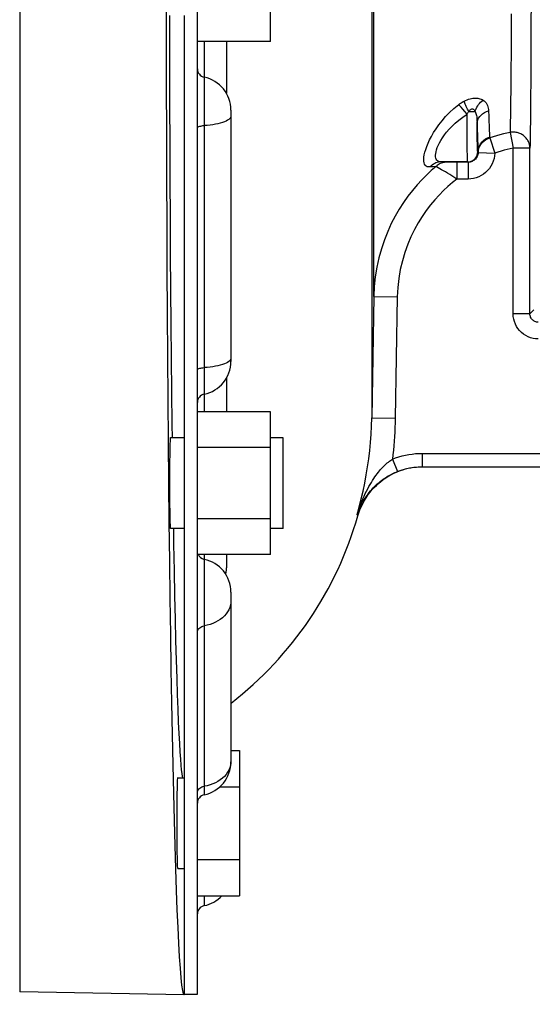
# Model space of a CAD drawing. Extents: x 0 to 22, y 0 to 17.
# Drawn here: x 2.8 to 3.6, y 8.8 to 10.3 of the extents above; entities that cross this region are included whole.
import ezdxf

# ---------------------------------------------------------------- set-up
doc = ezdxf.new("R2010")
doc.units = 0
doc.header["$LTSCALE"] = 1.21
doc.header["$MEASUREMENT"] = 0
doc.header["$PDMODE"] = 3
doc.header["$PDSIZE"] = 0.3125
doc.layers.get('0').update_dxf_attribs({"linetype": 'CONTINUOUS'})
doc.layers.get('Defpoints').update_dxf_attribs({"linetype": 'CONTINUOUS'})
doc.styles.get("Standard").update_dxf_attribs({"font": 'arial.ttf', "width": 0.8})
doc.dimstyles.get("Standard").update_dxf_attribs({"dimtxt": 0.15625, "dimasz": 0.1875, "dimexe": 0.18, "dimexo": 0.0625, "dimgap": 0.09, "dimtad": 0, "dimtih": 1, "dimtoh": 1, "dimzin": 4, "dimdsep": 46, "dimtxsty": 'Standard', "dimblk": 'CLOSED', "dimblk1": 'CLOSED', "dimblk2": 'CLOSED', "dimcen": 0.09, "dimadec": 0, "dimazin": 0, "dimtp": 0.01, "dimtm": 0.01, "dimtfac": 1, "dimtofl": 0, "dimtmove": 0, "dimatfit": 3, "dimldrblk": 'CLOSED', "dimfxl": 1, "dimtolj": 1, "dimtzin": 4, "dimarcsym": 0})

# ---------------------------------------------------------------- blocks, each defined once
blk = doc.blocks.new('*D10')
at = {"color": 0, "lineweight": -2, "transparency": 16777216}
for p, q in [((1.3415, 9.9918), (1.3415, 14.7614)), ((6.4857, 9.9922), (6.4857, 14.7614)), ((1.529, 14.6364), (3.7302, 14.6364)), ((6.2982, 14.6364), (4.097, 14.6364))]:
    blk.add_line(p, q, dxfattribs=at)
at = {"color": 0, "transparency": 16777216}
for points in [[(1.529, 14.6676), (1.529, 14.6051), (1.3415, 14.6364)], [(6.2982, 14.6676), (6.2982, 14.6051), (6.4857, 14.6364)]]:
    blk.add_solid(points, dxfattribs=at)
at = {"layer": 'Defpoints', "color": 0, "transparency": 16777216}
for p in [(6.4857, 14.6364), (1.3415, 9.8543), (6.4857, 9.8547)]:
    blk.add_point(p, dxfattribs=at)
at = {"color": 0, "transparency": 16777216, "insert": (3.9136, 14.6364), "char_height": 0.25, "attachment_point": 5}
blk.add_mtext('\\A1;A', dxfattribs=at)
blk = doc.blocks.new('_CLOSED')
at = {"color": 0, "linetype": 'ByBlock'}
for p, q in [((0, 0), (-1, 0.1667)), ((-1, 0.1667), (-1, -0.1667)), ((-1, -0.1667), (0, 0)), ((-1, 0), (0, 0))]:
    blk.add_line(p, q, dxfattribs=at)

msp = doc.modelspace()

# ---------------------------------------------------------------- linework, layer by layer
at = {"color": 7, "linetype": 'Continuous'}
for p, q in [((2.81607, 11.85986), (2.81607, 8.81604)), ((3.08116, 8.81296), (3.08116, 11.86294)), ((3.18991, 10.2317), (3.18991, 10.4442)), ((3.34107, 10.37716), (3.34107, 9.67134)), ((3.34418, 9.85198), (3.34418, 10.37404)), ((3.57855, 10.28889), (3.57849, 10.25866)), ((3.06116, 10.27047), (3.06116, 8.81176)), ((3.54899, 10.27284), (3.54892, 10.2508)), ((3.57849, 10.25866), (3.57841, 10.23388)), ((3.54892, 10.2508), (3.54881, 10.22719)), ((3.18991, 10.2317), (3.08116, 10.2317)), ((3.09116, 10.2317), (3.09116, 9.68029)), ((3.12446, 10.2317), (3.12446, 10.15465)), ((3.54881, 10.22719), (3.54872, 10.21071)), ((3.57841, 10.23388), (3.5783, 10.20746)), ((3.54872, 10.21071), (3.54861, 10.19377)), ((3.54861, 10.19377), (3.54847, 10.17661)), ((3.5783, 10.20746), (3.57821, 10.18912)), ((3.57821, 10.18912), (3.5781, 10.17038)), ((3.54847, 10.17661), (3.5483, 10.15951)), ((3.5781, 10.17038), (3.57796, 10.15153)), ((3.57796, 10.15153), (3.5778, 10.133)), ((3.13116, 10.12086), (3.13095, 10.11954)), ((3.13116, 10.12973), (3.13116, 9.75542)), ((3.47701, 10.13083), (3.47425, 10.13398)), ((3.48, 10.12737), (3.47701, 10.13083)), ((3.4831, 10.12372), (3.48, 10.12737)), ((3.48312, 10.11313), (3.4831, 10.12372)), ((3.48579, 10.12747), (3.49531, 10.12747)), ((3.5778, 10.133), (3.57762, 10.11517)), ((3.48317, 10.10139), (3.48312, 10.11313)), ((3.49818, 10.10368), (3.49815, 10.10956)), ((3.48324, 10.08943), (3.48317, 10.10139)), ((3.49826, 10.09503), (3.49818, 10.10368)), ((3.49833, 10.08958), (3.49826, 10.09503)), ((3.54723, 10.09635), (3.55192, 10.07303)), ((3.48332, 10.08181), (3.48324, 10.08943)), ((3.4834, 10.07479), (3.48332, 10.08181)), ((3.49841, 10.08454), (3.49833, 10.08958)), ((3.4985, 10.08007), (3.49841, 10.08454)), ((3.4986, 10.07626), (3.4985, 10.08007)), ((3.51683, 10.08956), (3.51688, 10.08829)), ((3.51688, 10.08829), (3.52461, 10.06565)), ((3.4835, 10.06856), (3.4834, 10.07479)), ((3.4836, 10.06332), (3.4835, 10.06856)), ((3.48371, 10.05915), (3.4836, 10.06332)), ((3.4987, 10.07315), (3.4986, 10.07626)), ((3.49956, 10.06705), (3.49913, 10.06748)), ((3.49956, 10.06705), (3.49963, 10.06648)), ((3.49963, 10.06648), (3.52461, 10.06565)), ((3.55192, 9.82621), (3.55192, 10.07303)), ((3.57692, 10.07303), (3.55192, 10.07303)), ((3.57692, 9.82621), (3.57692, 10.07303)), ((3.48413, 10.05248), (3.44482, 10.05248)), ((3.4526, 10.05211), (3.44482, 10.05248)), ((3.46251, 10.05198), (3.45785, 10.05201)), ((3.48464, 10.05197), (3.46251, 10.05198)), ((3.46799, 10.05197), (3.46799, 10.02698)), ((3.48464, 10.05197), (3.48413, 10.05248)), ((3.48464, 10.05197), (3.48464, 10.02698)), ((3.43271, 10.04537), (3.42823, 10.04499)), ((3.43687, 10.04569), (3.43271, 10.04537)), ((3.46799, 10.02698), (3.45731, 10.03359)), ((3.48464, 10.02698), (3.46799, 10.02698)), ((3.34418, 9.85198), (3.34107, 9.67134)), ((3.34418, 9.85198), (3.37918, 9.85138)), ((3.37918, 9.85138), (3.37607, 9.67074)), ((3.57692, 9.82621), (3.58286, 9.83215)), ((3.57692, 9.82621), (3.55192, 9.82621)), ((3.12604, 9.7539), (3.12384, 9.75274)), ((3.13116, 9.7603), (3.13095, 9.75898)), ((3.12446, 9.73051), (3.12446, 9.68029)), ((3.18991, 9.68029), (3.08116, 9.68029)), ((3.18991, 9.46779), (3.18991, 9.68029)), ((3.34107, 9.67134), (3.37607, 9.67074)), ((3.04107, 9.64149), (3.0412, 9.64189)), ((3.0412, 9.64189), (3.04131, 9.64154)), ((3.06116, 9.64154), (3.0412, 9.64154)), ((3.20916, 9.64154), (3.18991, 9.64154)), ((3.20916, 9.50654), (3.20916, 9.64154)), ((3.18991, 9.62717), (3.08116, 9.62717)), ((3.37183, 9.60976), (3.37924, 9.59119)), ((3.41635, 9.61833), (4.41097, 9.61833)), ((3.41635, 9.61833), (3.41635, 9.59833)), ((3.41635, 9.59833), (4.41097, 9.59833)), ((3.18991, 9.52092), (3.08116, 9.52092)), ((3.06116, 9.50654), (3.0412, 9.50654)), ((3.04131, 9.50654), (3.0412, 9.5062)), ((3.20916, 9.50654), (3.18991, 9.50654)), ((3.18991, 9.46779), (3.08116, 9.46779)), ((3.09116, 9.46779), (3.09116, 9.10971)), ((3.12446, 9.46779), (3.12446, 9.44779)), ((3.13116, 9.41148), (3.13116, 9.1587)), ((3.13116, 9.17587), (3.14366, 9.17587)), ((3.14366, 9.17587), (3.14366, 8.95937)), ((3.13095, 9.15674), (3.13033, 9.15324)), ((3.13116, 9.16026), (3.13095, 9.15674)), ((3.05185, 9.13488), (3.05197, 9.13528)), ((3.05197, 9.13528), (3.05202, 9.13512)), ((3.05197, 9.13512), (3.06116, 9.13512)), ((3.11481, 9.12175), (3.14366, 9.12175)), ((3.08116, 9.01349), (3.14366, 9.01349)), ((3.05197, 9.00012), (3.06116, 9.00012)), ((3.05202, 9.00012), (3.05197, 8.99996)), ((3.08116, 8.95937), (3.14366, 8.95937)), ((3.09116, 8.95937), (3.09116, 8.94463)), ((3.06116, 8.81176), (2.81607, 8.81604)), ((3.06116, 8.81295), (3.08116, 8.81295))]:
    msp.add_line(p, q, dxfattribs=at)
for points in [[(3.03453, 10.30311), (3.03459, 10.23369), (3.0347, 10.16464), (3.03486, 10.09586), (3.03508, 10.02767), (3.03536, 9.95998), (3.03568, 9.89288), (3.03606, 9.82688), (3.03649, 9.76208), (3.03698, 9.69839), (3.03751, 9.63611), (3.03809, 9.57516), (3.03872, 9.51562), (3.0394, 9.45795), (3.04012, 9.4022), (3.04088, 9.34832), (3.04169, 9.29655), (3.04254, 9.24687), (3.04343, 9.19931), (3.04435, 9.15423), (3.04531, 9.11167), (3.0463, 9.07159), (3.04732, 9.03419), (3.04837, 8.99945), (3.04945, 8.9674), (3.05055, 8.93825), (3.05167, 8.91205), (3.05281, 8.88875), (3.05397, 8.86849), (3.05514, 8.85127), (3.05633, 8.83709), (3.05753, 8.82604), (3.05873, 8.81815)], [(3.04375, 9.64154), (3.0435, 9.66128), (3.04296, 9.70981), (3.04246, 9.75954), (3.042, 9.81044), (3.04159, 9.86254), (3.04121, 9.91559), (3.04089, 9.96963), (3.0406, 10.02464), (3.04037, 10.08026), (3.04018, 10.13653), (3.04003, 10.19342), (3.03994, 10.25053), (3.03992, 10.27045)], [(3.5483, 10.15951), (3.54811, 10.14285), (3.54801, 10.13485), (3.54789, 10.12714), (3.54777, 10.11981), (3.54764, 10.11301), (3.54751, 10.10682), (3.54737, 10.10125), (3.54723, 10.09635)], [(3.42823, 10.04499), (3.4258, 10.04499), (3.42374, 10.04539), (3.42203, 10.04619), (3.42068, 10.04742), (3.41967, 10.04906), (3.41899, 10.05109), (3.41861, 10.0535), (3.41856, 10.05629), (3.41882, 10.05944), (3.4194, 10.06294), (3.42029, 10.06678), (3.42152, 10.07094), (3.4231, 10.07542), (3.42503, 10.08018), (3.42736, 10.08523), (3.4301, 10.09055), (3.43328, 10.09609), (3.43695, 10.10184), (3.44115, 10.10778), (3.4459, 10.11385), (3.45121, 10.11995), (3.45711, 10.126), (3.46362, 10.13198), (3.47076, 10.13787)], [(3.47076, 10.13787), (3.4721, 10.13887), (3.47344, 10.13981), (3.47477, 10.1407), (3.47609, 10.14153), (3.47741, 10.1423), (3.47872, 10.14301)], [(3.47425, 10.13398), (3.47299, 10.1354), (3.47182, 10.1367), (3.47076, 10.13787)], [(3.47872, 10.14301), (3.481, 10.14413), (3.48322, 10.14509), (3.48541, 10.14589), (3.48756, 10.14654), (3.48965, 10.14703), (3.49168, 10.14737), (3.49362, 10.14758), (3.49549, 10.14764), (3.4973, 10.14757), (3.49905, 10.14737), (3.50075, 10.14706), (3.50239, 10.14661), (3.50397, 10.14604), (3.50549, 10.14534), (3.50694, 10.14453)], [(3.48579, 10.12747), (3.48477, 10.12939), (3.48379, 10.13129), (3.48287, 10.13316), (3.482, 10.13499), (3.4812, 10.13676), (3.48046, 10.13846), (3.4798, 10.14008), (3.47922, 10.1416), (3.47872, 10.14301)], [(3.49531, 10.12747), (3.49599, 10.12962), (3.49684, 10.13174), (3.49786, 10.13383), (3.49905, 10.13585), (3.50038, 10.13781), (3.50185, 10.13967), (3.50344, 10.14142), (3.50515, 10.14304), (3.50694, 10.14453)], [(3.50694, 10.14453), (3.50871, 10.14326), (3.51026, 10.14183), (3.5116, 10.14026), (3.51271, 10.13854), (3.51361, 10.13669), (3.51431, 10.13474), (3.51483, 10.13273), (3.51514, 10.13064), (3.51525, 10.12847)], [(3.44482, 10.05248), (3.44265, 10.05271), (3.44079, 10.05324), (3.43924, 10.05406), (3.43802, 10.05517), (3.43712, 10.05657), (3.4365, 10.05825), (3.43616, 10.0602), (3.43612, 10.06241), (3.43635, 10.06488), (3.43687, 10.0676), (3.43767, 10.07055), (3.43879, 10.07373), (3.4402, 10.07713), (3.44193, 10.08074), (3.44404, 10.08454), (3.44651, 10.08853), (3.44935, 10.09269), (3.45266, 10.09698), (3.45645, 10.1014), (3.46071, 10.10593), (3.4655, 10.11045), (3.47084, 10.11492), (3.47671, 10.11935), (3.4831, 10.12372)], [(3.4831, 10.12372), (3.48355, 10.12445), (3.484, 10.12515), (3.48445, 10.12579), (3.4849, 10.1264), (3.48534, 10.12696), (3.48579, 10.12747)], [(3.48579, 10.12747), (3.48655, 10.12853), (3.4873, 10.12943), (3.48804, 10.13016), (3.48877, 10.13073), (3.48948, 10.13114), (3.49016, 10.1314), (3.49082, 10.13151), (3.49144, 10.13146), (3.49206, 10.13129), (3.49265, 10.13098), (3.49322, 10.13054), (3.49377, 10.12997), (3.49431, 10.12927), (3.49482, 10.12844), (3.49531, 10.12747)], [(3.49531, 10.12747), (3.49591, 10.12627), (3.49643, 10.12485), (3.49688, 10.12321), (3.49726, 10.1214), (3.49757, 10.1194), (3.49781, 10.1172), (3.49798, 10.11481), (3.49809, 10.11226), (3.49836, 10.10073)], [(3.49815, 10.10956), (3.49842, 10.1123), (3.49916, 10.115), (3.50035, 10.11759), (3.50198, 10.12002), (3.504, 10.12226), (3.50639, 10.12426), (3.5091, 10.12599), (3.51207, 10.1274), (3.51525, 10.12847)], [(3.51525, 10.12847), (3.51549, 10.12042), (3.51574, 10.11296), (3.516, 10.10612), (3.51627, 10.09992), (3.51654, 10.0944), (3.51683, 10.08956)], [(3.08116, 10.10308), (3.0813, 10.10363), (3.08173, 10.10417), (3.08244, 10.10468), (3.0834, 10.10516), (3.0846, 10.10559), (3.08601, 10.10596), (3.0876, 10.10626), (3.08933, 10.10649), (3.09116, 10.10664)], [(3.13095, 10.11954), (3.13033, 10.11822), (3.12929, 10.11693), (3.12786, 10.11568), (3.12604, 10.11446), (3.12384, 10.1133), (3.12129, 10.1122), (3.1184, 10.11118), (3.11521, 10.11023), (3.11173, 10.10937), (3.10799, 10.10861), (3.10403, 10.10795), (3.09989, 10.1074), (3.09558, 10.10696), (3.09116, 10.10664)], [(3.57762, 10.11517), (3.57741, 10.09868), (3.57729, 10.09124), (3.57717, 10.08454), (3.57705, 10.07847), (3.57692, 10.07303)], [(3.49836, 10.10073), (3.49859, 10.09259), (3.49882, 10.08516), (3.49906, 10.07842), (3.49931, 10.07239), (3.49956, 10.06705)], [(3.54723, 10.09635), (3.54227, 10.09531), (3.53727, 10.09416), (3.53223, 10.09289), (3.52715, 10.09148), (3.52203, 10.08995), (3.51688, 10.08829)], [(3.57692, 10.07303), (3.57689, 10.07419), (3.57679, 10.07537), (3.57663, 10.07659), (3.57639, 10.07783), (3.57607, 10.07909), (3.57567, 10.08036), (3.57519, 10.08163), (3.57462, 10.0829), (3.57397, 10.08415), (3.57323, 10.08537), (3.57241, 10.08657), (3.57151, 10.08772), (3.57053, 10.08882), (3.56948, 10.08987), (3.56836, 10.09086), (3.56718, 10.09178), (3.56595, 10.09263), (3.56467, 10.09341), (3.56334, 10.09411), (3.56198, 10.09473), (3.56058, 10.09527), (3.55915, 10.09573), (3.55769, 10.0961), (3.55622, 10.09639), (3.55473, 10.0966), (3.55323, 10.09672), (3.55172, 10.09676), (3.55022, 10.09671), (3.54872, 10.09657), (3.54723, 10.09635)], [(3.49956, 10.06705), (3.49982, 10.07033), (3.50056, 10.07355), (3.50176, 10.07665), (3.5034, 10.07956), (3.50545, 10.08223), (3.50786, 10.08461), (3.5106, 10.08665), (3.51361, 10.08831), (3.51683, 10.08956)], [(3.49963, 10.06648), (3.49998, 10.06971), (3.50079, 10.07284), (3.50203, 10.07582), (3.5037, 10.07865), (3.50575, 10.08124), (3.50811, 10.08351), (3.51075, 10.08543), (3.51367, 10.08703), (3.51688, 10.08829)], [(3.48413, 10.05248), (3.48673, 10.05271), (3.48926, 10.05339), (3.49163, 10.05449), (3.49377, 10.05599), (3.49562, 10.05784), (3.49712, 10.05998), (3.49822, 10.06235), (3.4989, 10.06488), (3.49913, 10.06748)], [(3.49963, 10.06648), (3.4995, 10.06494), (3.49921, 10.06343), (3.49878, 10.06195), (3.49819, 10.06053), (3.49746, 10.05918), (3.49659, 10.05791), (3.4956, 10.05673), (3.4945, 10.05566), (3.49329, 10.05472), (3.492, 10.0539), (3.49063, 10.05322), (3.48919, 10.05268), (3.4877, 10.05229), (3.48618, 10.05205), (3.48464, 10.05197)], [(3.52461, 10.06565), (3.52424, 10.06149), (3.52348, 10.05747), (3.52233, 10.05359), (3.52076, 10.04981), (3.51879, 10.04617), (3.51649, 10.04279), (3.51386, 10.03967), (3.51089, 10.03681), (3.50769, 10.03429), (3.50425, 10.03212), (3.50057, 10.03029), (3.49676, 10.02886), (3.49285, 10.02784), (3.48881, 10.02721), (3.48464, 10.02698)], [(3.49913, 10.06748), (3.49909, 10.06754), (3.49904, 10.06774), (3.499, 10.06807), (3.49895, 10.06852), (3.4989, 10.0691), (3.49885, 10.06985), (3.4988, 10.07078), (3.49875, 10.07187), (3.4987, 10.07315)], [(3.55192, 10.07303), (3.54743, 10.07208), (3.54292, 10.07102), (3.53838, 10.06985), (3.53381, 10.06856), (3.52923, 10.06716), (3.52461, 10.06565)], [(3.44482, 10.05249), (3.44278, 10.05238), (3.44074, 10.05208), (3.43874, 10.05159), (3.43679, 10.05091), (3.4349, 10.05006), (3.43308, 10.04903), (3.43136, 10.04784), (3.42974, 10.04649), (3.42823, 10.04499)], [(3.4526, 10.05211), (3.45069, 10.05201), (3.44879, 10.05176), (3.44692, 10.05134), (3.44509, 10.05077), (3.4433, 10.05004), (3.44157, 10.04916), (3.43992, 10.04814), (3.43835, 10.04698), (3.43687, 10.04569)], [(3.45785, 10.05201), (3.45544, 10.05204), (3.45447, 10.05206), (3.45368, 10.05207), (3.45306, 10.05209), (3.4526, 10.05211)], [(3.48413, 10.05248), (3.48408, 10.05261), (3.48404, 10.05289), (3.48399, 10.05335), (3.48394, 10.05402), (3.48388, 10.05492), (3.48383, 10.05606), (3.48377, 10.05747), (3.48371, 10.05915)], [(3.43687, 10.04569), (3.42973, 10.03953), (3.42261, 10.03289), (3.41553, 10.02577), (3.40855, 10.01817), (3.4017, 10.01005), (3.39496, 10.00137), (3.3884, 9.99209), (3.38206, 9.98223), (3.37598, 9.97172), (3.3702, 9.96054), (3.36481, 9.94871), (3.35989, 9.93628), (3.3555, 9.92323), (3.35173, 9.9096), (3.34867, 9.8956), (3.34637, 9.88133), (3.34486, 9.86678), (3.34418, 9.85198)], [(3.44525, 10.04079), (3.43784, 10.04512), (3.43687, 10.04569)], [(3.45731, 10.03359), (3.45397, 10.03561), (3.45081, 10.0375), (3.44525, 10.04079)], [(3.46799, 10.02698), (3.46127, 10.02174), (3.45461, 10.01603), (3.44801, 10.00983), (3.44143, 10.00319), (3.43491, 9.99607), (3.42853, 9.98839), (3.42227, 9.98016), (3.41617, 9.97136), (3.41034, 9.96193), (3.40477, 9.95183), (3.39949, 9.94109), (3.39471, 9.92974), (3.39042, 9.91771), (3.38665, 9.90507), (3.38361, 9.89209), (3.38139, 9.87886), (3.37992, 9.86529), (3.37918, 9.85138)], [(3.58942, 9.78872), (3.58541, 9.78895), (3.58154, 9.78956), (3.5778, 9.79056), (3.57416, 9.79197), (3.57064, 9.79376), (3.56737, 9.79589), (3.56434, 9.79835), (3.56155, 9.80114), (3.55909, 9.80417), (3.55696, 9.80745), (3.55517, 9.81096), (3.55376, 9.81461), (3.55276, 9.81835), (3.55215, 9.82222), (3.55192, 9.82621)], [(3.58942, 9.81372), (3.58811, 9.81378), (3.58681, 9.81399), (3.58555, 9.81433), (3.58433, 9.8148), (3.58316, 9.81539), (3.58207, 9.8161), (3.58105, 9.81693), (3.58013, 9.81785), (3.5793, 9.81887), (3.57859, 9.81997), (3.578, 9.82113), (3.57753, 9.82235), (3.57719, 9.82362), (3.57699, 9.82491), (3.57692, 9.82621)], [(3.12929, 9.75637), (3.12786, 9.75512), (3.12604, 9.7539)], [(3.13095, 9.75898), (3.13033, 9.75767), (3.12929, 9.75637)], [(3.08116, 9.74252), (3.0813, 9.74307), (3.08173, 9.74361), (3.08244, 9.74412), (3.0834, 9.7446), (3.0846, 9.74503), (3.08601, 9.7454), (3.0876, 9.7457), (3.08933, 9.74593), (3.09116, 9.74608)], [(3.11521, 9.74967), (3.11173, 9.74882), (3.10799, 9.74805), (3.10403, 9.74739), (3.09989, 9.74684), (3.09558, 9.7464), (3.09116, 9.74608)], [(3.12384, 9.75274), (3.12129, 9.75164), (3.1184, 9.75062), (3.11521, 9.74967)], [(3.31917, 9.52687), (3.32245, 9.53858), (3.32547, 9.55038), (3.32823, 9.56224), (3.33073, 9.57417), (3.33296, 9.58616), (3.33493, 9.59821), (3.33663, 9.6103), (3.33806, 9.62244), (3.33922, 9.63462), (3.34011, 9.64684), (3.34073, 9.65908), (3.34107, 9.67134)], [(3.37607, 9.67074), (3.37591, 9.6638), (3.37566, 9.6569), (3.37534, 9.65004), (3.37494, 9.64321), (3.37447, 9.63642), (3.37391, 9.62968), (3.37329, 9.62299), (3.3726, 9.61635), (3.37183, 9.60976)], [(3.0412, 9.5062), (3.04107, 9.5066), (3.04095, 9.5077), (3.04083, 9.50951), (3.04072, 9.51206), (3.04061, 9.5153), (3.0405, 9.51915), (3.04041, 9.52361), (3.04032, 9.52867), (3.04024, 9.53416), (3.04018, 9.5401), (3.04012, 9.54647), (3.04007, 9.55307), (3.04004, 9.55991), (3.04002, 9.56698), (3.04002, 9.57404), (3.04002, 9.58111), (3.04004, 9.58818), (3.04007, 9.59501), (3.04012, 9.60162), (3.04018, 9.60799), (3.04024, 9.61393), (3.04032, 9.61942), (3.04041, 9.62448), (3.0405, 9.62894), (3.04061, 9.63279), (3.04072, 9.63603), (3.04083, 9.63858), (3.04095, 9.64038), (3.04107, 9.64149)], [(3.31917, 9.52687), (3.32008, 9.52977), (3.3211, 9.53285), (3.32223, 9.53611), (3.32349, 9.5396), (3.32489, 9.54328), (3.32638, 9.547), (3.32796, 9.55076), (3.32965, 9.55457), (3.33139, 9.55831), (3.33318, 9.56196), (3.33502, 9.56553), (3.33687, 9.56894), (3.33869, 9.57214), (3.3405, 9.57517), (3.3423, 9.57803), (3.34406, 9.58073), (3.3458, 9.58326), (3.34753, 9.58567), (3.34924, 9.58795), (3.35094, 9.59011), (3.35264, 9.59217), (3.35434, 9.59416), (3.35604, 9.59604), (3.35773, 9.59784), (3.3594, 9.59953), (3.36105, 9.60112), (3.36268, 9.60262), (3.36428, 9.60402), (3.36585, 9.60533), (3.36739, 9.60656), (3.3689, 9.60771), (3.37038, 9.60878), (3.37183, 9.60976)], [(3.37183, 9.60976), (3.37656, 9.61154), (3.38136, 9.61312), (3.38623, 9.61449), (3.39117, 9.61565), (3.39618, 9.61662), (3.4012, 9.61737), (3.40623, 9.6179), (3.41128, 9.61822), (3.41635, 9.61833)], [(3.41656, 9.59795), (3.41006, 9.59775), (3.40361, 9.59712), (3.3972, 9.59606), (3.3908, 9.59457), (3.38444, 9.59265), (3.37827, 9.59033), (3.37232, 9.58764), (3.36655, 9.58455), (3.36097, 9.58108)], [(3.37924, 9.59119), (3.38319, 9.59267), (3.38719, 9.59398), (3.39125, 9.59513), (3.39537, 9.5961), (3.39953, 9.5969), (3.40372, 9.59753), (3.40792, 9.59797), (3.41213, 9.59824), (3.41635, 9.59833)], [(3.31917, 9.52687), (3.31995, 9.52917), (3.32085, 9.53163), (3.32187, 9.53422), (3.32306, 9.53699), (3.3244, 9.53988), (3.32586, 9.5428), (3.32746, 9.54575), (3.3292, 9.54873), (3.33104, 9.55164), (3.33296, 9.55448), (3.33497, 9.55725), (3.33702, 9.55988), (3.33907, 9.56235), (3.34113, 9.5647), (3.34319, 9.5669), (3.34524, 9.56898), (3.34728, 9.57093), (3.34933, 9.57278), (3.35137, 9.57453), (3.3534, 9.57619), (3.35545, 9.57778), (3.35751, 9.5793), (3.35959, 9.58074), (3.36166, 9.58211), (3.36371, 9.5834), (3.36575, 9.58462), (3.36777, 9.58577), (3.36976, 9.58683), (3.37173, 9.58783), (3.37366, 9.58877), (3.37556, 9.58963), (3.37742, 9.59044), (3.37924, 9.59119)], [(3.33399, 9.55434), (3.3359, 9.55703), (3.33875, 9.56075), (3.34172, 9.56426), (3.34479, 9.56756), (3.34793, 9.57067), (3.35113, 9.57357), (3.3544, 9.57627), (3.35768, 9.57877), (3.36097, 9.58108)], [(3.3204, 9.52541), (3.32074, 9.52656), (3.32337, 9.53424), (3.32653, 9.54147), (3.33014, 9.54825), (3.33399, 9.55434)], [(3.3204, 9.52541), (3.3204, 9.5255), (3.32037, 9.52561), (3.3203, 9.52575), (3.3202, 9.5259), (3.32006, 9.52606), (3.31988, 9.52624), (3.31968, 9.52644), (3.31944, 9.52665), (3.31917, 9.52687)], [(3.05931, 9.13512), (3.05889, 9.13715), (3.05824, 9.14122), (3.05757, 9.14685), (3.05688, 9.15404), (3.05616, 9.16278), (3.05542, 9.1735), (3.05466, 9.18621), (3.05389, 9.20089), (3.05311, 9.21789), (3.05231, 9.23725), (3.05151, 9.25893), (3.05071, 9.28317), (3.04991, 9.31005), (3.04911, 9.33948), (3.04833, 9.3715), (3.04756, 9.40624), (3.0468, 9.44357), (3.04608, 9.48308), (3.04569, 9.50654)], [(3.12303, 9.43872), (3.12377, 9.44155), (3.12428, 9.4447), (3.12446, 9.44779)], [(3.13116, 9.39929), (3.13095, 9.39576), (3.13033, 9.39227), (3.12929, 9.38883), (3.12786, 9.38548), (3.12604, 9.38225), (3.12384, 9.37916), (3.12129, 9.37623), (3.1184, 9.3735), (3.11521, 9.37098), (3.11173, 9.3687), (3.10799, 9.36668), (3.10403, 9.36492), (3.09989, 9.36345), (3.09558, 9.36228), (3.09116, 9.36142)], [(3.08116, 9.35195), (3.0813, 9.35342), (3.08173, 9.35485), (3.08244, 9.35621), (3.0834, 9.35748), (3.0846, 9.35861), (3.08601, 9.3596), (3.0876, 9.3604), (3.08933, 9.36102), (3.09116, 9.36142)], [(3.13033, 9.15324), (3.12929, 9.1498), (3.12786, 9.14646), (3.12604, 9.14322)], [(3.12604, 9.14322), (3.12384, 9.14013), (3.12129, 9.13721), (3.1184, 9.13447), (3.11521, 9.13196), (3.11173, 9.12967), (3.10799, 9.12765), (3.10403, 9.12589), (3.09989, 9.12442), (3.09558, 9.12325), (3.09116, 9.12239)], [(3.05197, 8.99996), (3.05185, 9.00036), (3.05172, 9.00146), (3.05161, 9.00327), (3.05149, 9.0058), (3.05138, 9.00904), (3.05128, 9.01287), (3.05118, 9.01732), (3.05109, 9.02237), (3.05102, 9.02784), (3.05095, 9.03377), (3.05089, 9.04012), (3.05085, 9.04671), (3.05082, 9.05353), (3.0508, 9.06057), (3.05079, 9.06762), (3.0508, 9.07467), (3.05082, 9.08171), (3.05085, 9.08853), (3.05089, 9.09511), (3.05095, 9.10147), (3.05102, 9.10739), (3.05109, 9.11287), (3.05118, 9.11792), (3.05128, 9.12236), (3.05138, 9.1262), (3.05149, 9.12944), (3.05161, 9.13197), (3.05172, 9.13377), (3.05185, 9.13488)], [(3.08116, 9.11292), (3.0813, 9.11439), (3.08173, 9.11582), (3.08244, 9.11718), (3.0834, 9.11845), (3.0846, 9.11958), (3.08601, 9.12057), (3.0876, 9.12138), (3.08933, 9.12199), (3.09116, 9.12239)], [(3.05873, 8.81815), (3.05994, 8.81339), (3.06116, 8.81176)]]:
    msp.add_lwpolyline(points, dxfattribs=at)
for centre, radius, start, end in [((3.09366, 10.19097), 0.0125, 180.00494, 258.46378), ((3.08116, 10.12973), 0.05, 0, 78.46286), ((3.08116, 9.75542), 0.05, 281.53714, 0), ((3.09366, 9.69418), 0.0125, 101.53622, 179.99506), ((2.80116, 9.67369), 0.54, 307.68603, 344.06237), ((3.09366, 9.47271), 0.0125, 201.38058, 258.46384), ((3.08116, 9.41148), 0.05, 0, 78.46284), ((3.08116, 9.1587), 0.05, 281.53716, 0), ((3.09366, 9.09746), 0.0125, 101.53616, 179.99465), ((3.08116, 8.99362), 0.05, 281.53696, 316.70776), ((3.09366, 8.93239), 0.0125, 101.53696, 180), ((3.91366, 8.04762), 0.75, 57.57613, 122.42387)]:
    msp.add_arc(centre, radius, start, end, dxfattribs=at)

# ---------------------------------------------------------------- dimensions: what is measured, and where the dimension line sits
at = {"color": 2}
dim = msp.add_linear_dim(base=(6.48566, 14.63636), p1=(1.34149, 9.85432), p2=(6.48566, 9.85474), text='A', dimstyle='Standard', override={"dimtxt": 0.25, "dimexe": 0.125, "dimexo": 0.1375, "dimdec": 4, "dimzin": 0, "dimsah": 1, "dimcen": 0.198, "dimtp": 0, "dimtm": 0, "dimtdec": 4, "dimtzin": 0}, dxfattribs=at)
dim.commit()
dim.dimension.update_dxf_attribs({"geometry": '*D10', "text_midpoint": (3.91357, 14.63636)})

doc.saveas('drawing.dxf')
